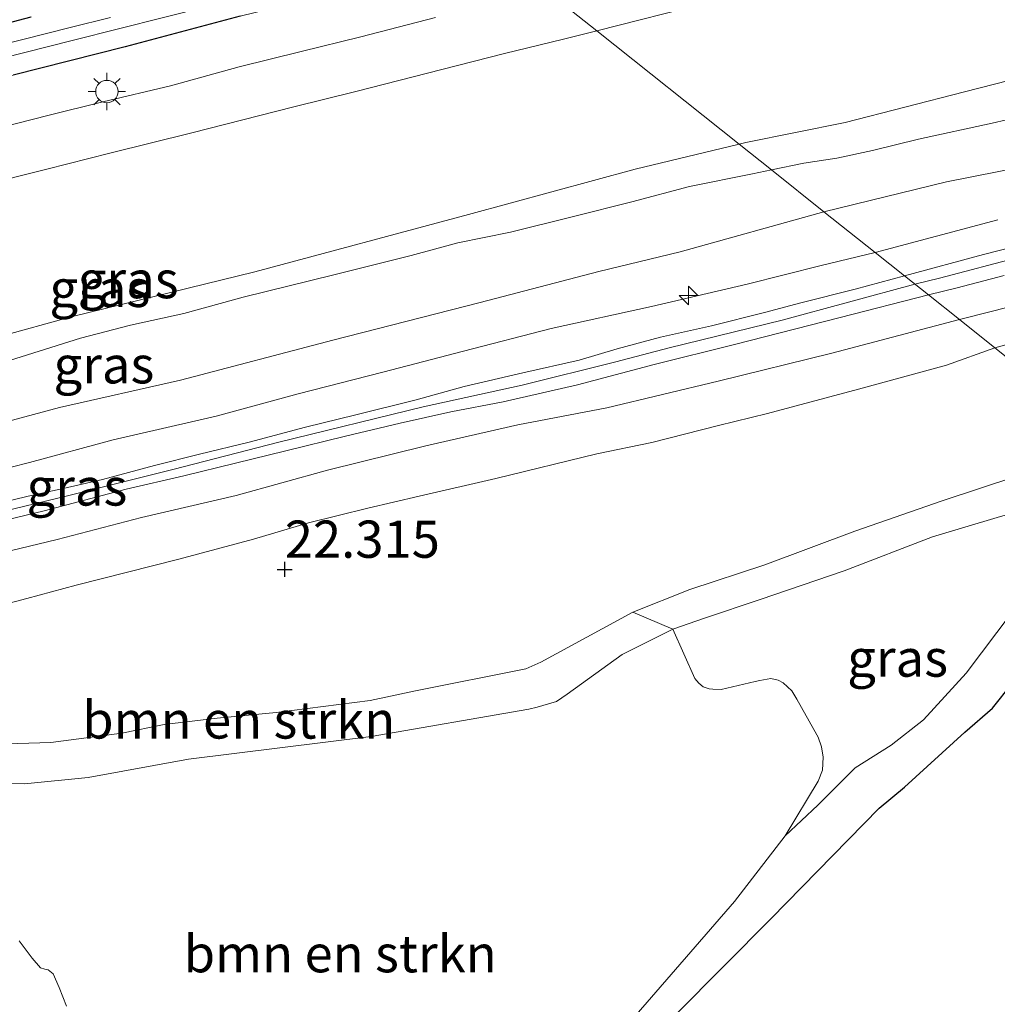
# Model space of a CAD drawing. Units: metres. Extents: x 189991 to 200012, y 349998 to 356252.
# Drawn here: x 191667 to 191733, y 351491 to 351557 of the extents above; entities that cross this region are included whole.
import ezdxf
from ezdxf.enums import TextEntityAlignment as Align

# ---------------------------------------------------------------- set-up
doc = ezdxf.new("R2010")
doc.units = ezdxf.units.M
doc.layers.get('0').update_dxf_attribs({"lineweight": 25})
for name, color, linetype, lineweight in [('B-ME-AL-OVERIG-S-B1', 7, 'Continuous', 18), ('B-ME-GR-BOMENSTRUIKEN-GV-B6', 93, 'Continuous', 18), ('B-ME-GW-KRUINLIJN-L-B1', 93, 'Continuous', 18), ('B-ME-GW-TEENLIJN-L-B1', 93, 'Continuous', 18), ('B-ME-IE-GRASLAND-GV-B6', 93, 'Continuous', 18), ('B-ME-IE-HULPGEOMETRIE-L-B1', 53, 'Continuous', 18), ('B-ME-IE-MEUBILAIR_WEGMEUBILAIR-LICHTMAST-S-B1', 8, 'Continuous', 18), ('B-ME-OG-WATER-GV-B6', 153, 'Continuous', 18), ('B-ME-VH-VERH_SOORT-BITUMEN-GV-B6', 8, 'IE-TERREINAFSCHEIDING-NATUURLIJK-HOUTWAL', 18), ('B-ME-VH-VERH_SOORT-HALF_VERHARDING-GV-B6', 8, 'IE-TERREINAFSCHEIDING-NATUURLIJK-HOUTWAL', 18)]:
    doc.layers.add(name, color=color, linetype=linetype, lineweight=lineweight)
for name, color, linetype in [('B-ME-GW-HOOGTEPUNT-S-B1', 10, 'Continuous'), ('B-ME-GW-INSTEEKWATERGANG-L-B1', 10, 'Continuous'), ('B-ME-IE-RIET-GV-B6', 10, 'Continuous')]:
    doc.layers.add(name, color=color, linetype=linetype)
doc.styles.add('NLCS-ISO', font='NLCS-ISO.TTF')
doc.linetypes.add('IE-TERREINAFSCHEIDING-NATUURLIJK-HOUTWAL', pattern='A,7,-1.5,[67,NLCS.SHX,S=0.75,R=45,X=0,Y=0],-1.5,7,-1.5,[70,NLCS.SHX,S=0.75,R=0,X=0,Y=0],-1.5', length=20)

# ---------------------------------------------------------------- blocks, each defined once
blk = doc.blocks.new('hecto')
for p, q in [((0, 0.625), (-0.625, 0)), ((0, -0.625), (0, 0.625)), ((-0.625, 0), (0.625, 0)), ((0.625, 0), (0, -0.625))]:
    blk.add_line(p, q)
blk = doc.blocks.new('hoogtepunt')
for p, q in [((-0.5, 0), (0.5, 0)), ((0, 0.5), (0, -0.5))]:
    blk.add_line(p, q)
blk = doc.blocks.new('lantaarnpaal')
for p, q in [((-0.884, 0.884), (-0.53, 0.53)), ((0, 0.75), (0, 1.25)), ((0.53, 0.53), (0.884, 0.884)), ((-0.75, 0), (-1.25, 0)), ((0.75, 0), (1.25, 0)), ((-0.53, -0.53), (-0.884, -0.884)), ((0.53, -0.53), (0.884, -0.884)), ((0, -0.75), (0, -1.25))]:
    blk.add_line(p, q)
blk.add_circle((0, 0), 0.75)

msp = doc.modelspace()

# ---------------------------------------------------------------- linework, layer by layer
at = {"layer": 'B-ME-GR-BOMENSTRUIKEN-GV-B6'}
for points in [[(191708.5509, 351517.2157, 22.0867), (191711.2467, 351516.0655, 21.4905), (191707.8298, 351514.3819, 21.5047), (191704.1514, 351511.715, 21.5047), (191703.4207, 351511.2255, 21.5047), (191702.1332, 351510.8319, 21.5047), (191701.5633, 351510.7056, 21.5047), (191690.9838, 351508.8644, 21.5047), (191678.74, 351507.3368, 21.4353), (191671.9941, 351506.1077, 21.5841), (191667.7318, 351505.6883, 21.5642), (191660.4893, 351505.8775, 21.5639)], [(191665.7567, 351508.3484, 22.1512), (191669.4856, 351508.4693, 22.1512), (191674.2485, 351509.0913, 22.2368), (191677.1018, 351509.6805, 22.1512), (191680.6527, 351510.106, 22.1227), (191684.6224, 351510.478, 22.0508), (191690.9353, 351511.2967, 22.0148), (191693.9734, 351511.9384, 22.0148), (191701.3757, 351513.4088, 22.0777), (191702.3803, 351513.8646, 22.0867), (191708.5509, 351517.2157, 22.0867)], [(191660.4893, 351505.8775, 21.5639), (191667.7318, 351505.6883, 21.5642), (191671.9941, 351506.1077, 21.5841), (191678.74, 351507.3368, 21.4353), (191690.9838, 351508.8644, 21.5047), (191701.5633, 351510.7056, 21.5047), (191702.1332, 351510.8319, 21.5047), (191703.4207, 351511.2255, 21.5047), (191704.1514, 351511.715, 21.5047), (191707.8298, 351514.3819, 21.5047), (191711.2467, 351516.0655, 21.4905), (191712.7232, 351512.7632, 21.3736), (191712.9904, 351512.458, 21.3832), (191713.2648, 351512.2088, 21.3928), (191713.6711, 351512.0647, 21.3928), (191713.9285, 351512.0379, 21.3832), (191714.4729, 351512.0165, 21.4024), (191716.7605, 351512.5587, 21.4889), (191717.0845, 351512.6304, 21.4889), (191717.8183, 351512.7576, 21.4889), (191718.308, 351512.6519, 21.4889), (191718.6361, 351512.4725, 21.4889), (191719.224, 351511.9412, 21.4409), (191719.5672, 351511.368, 21.4409), (191720.7116, 351509.3381, 21.4409), (191720.993, 351508.8237, 21.4409), (191721.2058, 351508.1856, 21.4409), (191721.328, 351507.4738, 21.4409), (191721.273, 351506.6136, 21.4409), (191720.9985, 351505.873, 21.4409), (191718.7764, 351502.1926, 21.4409), (191715.3701, 351497.8006, 21.6117), (191708.4931, 351489.8551, 21.3869)], [(191670.5527, 351490.7675, 21.2601), (191670.0428, 351492.0066, 21.2601), (191669.6429, 351492.9381, 21.2601), (191669.3027, 351493.2057, 21.2601), (191669.0973, 351493.246, 21.2601), (191668.8045, 351493.329, 21.2732), (191668.232, 351493.9774, 21.3035), (191667.3764, 351495.1503, 21.3643)]]:
    msp.add_polyline3d(points, dxfattribs=at)
at = {"layer": 'B-ME-GW-INSTEEKWATERGANG-L-B1'}
for points in [[(191666.5687, 351556.7661, 21.7948), (191668.1824, 351557.1878, 21.7344)], [(191682.2064, 351557.2455, 21.6786), (191674.4754, 351555.1816, 21.6925), (191666.9589, 351553.2623, 21.7344)]]:
    msp.add_polyline3d(points, dxfattribs=at)
at = {"layer": 'B-ME-GW-KRUINLIJN-L-B1'}
for points in [[(191737.4881, 351551.1584, 22.4347), (191732.6638, 351550.0502, 22.4084), (191727.7178, 351548.9806, 22.4031), (191724.6349, 351548.2196, 22.382), (191722.2427, 351547.6909, 22.3083), (191720.0338, 351547.3535, 22.2872), (191717.8679, 351546.9092, 22.2607)], [(191717.8679, 351546.9092, 22.2607), (191716.5796, 351546.6449, 22.245), (191712.3584, 351545.8029, 22.2292), (191708.4929, 351544.7637, 22.1871), (191704.5681, 351543.777, 22.2925), (191700.3514, 351542.7345, 22.1502), (191696.8115, 351542.0216, 22.2187), (191693.6808, 351541.1711, 22.2503), (191688.4898, 351539.8747, 22.2345), (191682.4082, 351538.3763, 22.2398), (191678.4257, 351537.2741, 22.2608), (191674.8276, 351536.4827, 22.2239), (191671.4728, 351535.6103, 22.1712), (191666.7086, 351534.1227, 22.2292)], [(191733.0516, 351543.5633, 23.3384), (191724.8288, 351541.363, 23.3222)], [(191724.8288, 351541.363, 23.3222), (191721.2015, 351540.5024, 23.3641), (191716.2165, 351539.2476, 23.3368), (191709.7958, 351537.7415, 23.3402), (191703.0699, 351536.2535, 23.3108), (191697.1975, 351534.7332, 23.2689), (191691.7726, 351533.3284, 23.3154), (191686.0834, 351531.8814, 23.3154), (191680.5841, 351530.3667, 23.2875), (191673.676, 351528.7822, 23.255), (191668.0503, 351527.2723, 23.3061), (191663.1148, 351526.0144, 23.3759)], [(191734.5833, 351541.0729, 23.401), (191729.1406, 351539.651, 23.3982), (191727.4819, 351539.2491, 23.3907)], [(191727.4819, 351539.2491, 23.3907), (191718.5865, 351536.8224, 23.3709), (191710.9855, 351534.9587, 23.3857), (191707.4191, 351534.0174, 23.3957), (191701.1251, 351532.4526, 23.4006), (191694.4815, 351531.0084, 23.4006), (191684.784, 351528.6386, 23.3957), (191677.6689, 351526.805, 23.3808), (191670.605, 351525.0341, 23.3957), (191662.7456, 351523.1254, 23.4552)], [(191737.7186, 351538.7302, 23.4689), (191732.6892, 351537.417, 23.449), (191730.4785, 351536.8615, 23.4441)], [(191730.4785, 351536.8615, 23.4441), (191721.9066, 351534.607, 23.3334), (191714.287, 351532.7261, 23.3545), (191706.8002, 351530.9258, 23.3492), (191700.8285, 351529.797, 23.423), (191694.6528, 351528.3819, 23.4019), (191688.06, 351526.756, 23.4019), (191681.9342, 351525.0499, 23.4177), (191675.5829, 351523.5778, 23.3914), (191669.91, 351522.0856, 23.4125), (191664.2277, 351520.7256, 23.3703)], [(191665.7567, 351508.3484, 22.1512), (191669.4856, 351508.4693, 22.1512), (191674.2485, 351509.0913, 22.2368), (191677.1018, 351509.6805, 22.1512), (191680.6527, 351510.106, 22.1227), (191684.6224, 351510.478, 22.0508), (191690.9353, 351511.2967, 22.0148), (191693.9734, 351511.9384, 22.0148), (191701.3757, 351513.4088, 22.0777), (191702.3803, 351513.8646, 22.0867), (191708.5509, 351517.2157, 22.0867), (191712.3771, 351518.7338, 22.1047), (191717.4125, 351520.3892, 22.1047), (191723.4511, 351522.6584, 22.2306), (191729.3065, 351524.7001, 22.2306), (191736.6955, 351527.1387, 22.1946)], [(191708.4931, 351489.8551, 21.3869), (191715.3701, 351497.8006, 21.6117), (191718.7764, 351502.1926, 21.4409), (191720.9698, 351504.2657, 21.4139), (191723.4803, 351506.7744, 21.4768), (191725.8885, 351508.2768, 21.5128), (191728.0688, 351509.9943, 21.4409), (191730.9335, 351513.1236, 21.4588), (191734.0046, 351517.2093, 21.4499)]]:
    msp.add_polyline3d(points, dxfattribs=at)
at = {"layer": 'B-ME-GW-TEENLIJN-L-B1'}
for points in [[(191715.6975, 351548.6385, 21.6761), (191716.1423, 351548.7458, 21.6765), (191722.8056, 351550.1044, 21.6907), (191730.8083, 351552.1619, 21.7407), (191737.9133, 351553.9706, 21.6123), (191746.8359, 351556.4738, 21.4982), (191754.6051, 351558.244, 21.4341)], [(191721.3845, 351544.1073, 22.3868), (191729.6014, 351546.1015, 22.5126), (191738.5547, 351547.8767, 22.5739), (191748.771, 351550.29, 22.5739), (191758.222, 351551.8009, 22.5963), (191763.9071, 351552.3104, 22.5349), (191767.3312, 351552.4771, 22.5405), (191769.4476, 351552.223, 22.6018), (191774.5664, 351551.1632, 22.6465), (191781.7202, 351549.4152, 22.6186), (191785.2241, 351548.1467, 22.5907), (191788.9279, 351546.7647, 22.5349), (191792.1677, 351544.8424, 22.5684), (191797.2657, 351542.0238, 22.6186), (191802.7113, 351538.6425, 22.5795), (191808.4141, 351534.9613, 22.5181), (191815.7907, 351530.6008, 22.4735), (191823.0579, 351526.0198, 22.4679), (191830.1723, 351521.7052, 22.5293), (191837.2334, 351516.4678, 22.6018), (191839.4821, 351514.9367, 22.6967), (191839.8606, 351514.8335, 22.6967), (191840.3137, 351514.7992, 22.7023), (191840.7664, 351514.7244, 22.6917)], [(191631.492, 351535.248, 22.0358), (191633.3755, 351534.4762, 21.9205), (191634.9959, 351533.9608, 21.8833), (191637.0187, 351533.4345, 21.8572), (191638.8424, 351532.8951, 21.8089), (191641.2203, 351532.353, 21.7754), (191643.4189, 351531.9724, 21.8163), (191646.5466, 351531.836, 21.8349), (191648.9213, 351531.7997, 21.7791), (191651.8261, 351532.0276, 21.8089), (191654.0162, 351532.2485, 21.8089), (191656.7816, 351532.9597, 21.8089), (191659.217, 351533.6323, 21.8051), (191661.1191, 351534.3639, 21.7549), (191670.8632, 351537.0546, 21.7549), (191683.1906, 351540.0672, 21.7264), (191697.5232, 351543.9266, 21.6836), (191708.7002, 351546.9511, 21.6694), (191715.6975, 351548.6385, 21.6761)], [(191663.9786, 351529.331, 22.4868), (191670.0747, 351530.9483, 22.4725), (191678.1993, 351532.8047, 22.4797), (191688.4243, 351535.4851, 22.5153), (191698.3068, 351538.0035, 22.4611), (191706.2655, 351540.0987, 22.4722), (191711.7377, 351541.4014, 22.4722), (191721.3845, 351544.1073, 22.3868)], [(191732.85, 351534.9719, 22.57), (191737.7035, 351536.2961, 22.5441)], [(191664.7241, 351517.3167, 22.471), (191667.8794, 351518.1322, 22.4673), (191671.2027, 351519.0217, 22.5231), (191678.0758, 351520.7829, 22.5194), (191683.1008, 351522.1196, 22.4561), (191686.7966, 351523.2208, 22.4598), (191690.7573, 351524.1943, 22.4487), (191694.2037, 351525.0158, 22.4301), (191699.3641, 351526.1829, 22.4189), (191706.1365, 351527.8542, 22.4598), (191709.8191, 351528.6159, 22.4078), (191714.3138, 351529.7448, 22.3606), (191717.5957, 351530.548, 22.4636), (191723.6963, 351532.1801, 22.4598), (191729.6042, 351533.8027, 22.5863), (191732.85, 351534.9719, 22.57)], [(191736.9934, 351524.7371, 21.4833), (191733.0117, 351523.564, 21.4976), (191728.6622, 351522.2729, 21.4015), (191722.7284, 351519.9992, 21.4533), (191717.1082, 351518.0722, 21.5295), (191713.3642, 351516.8194, 21.4886), (191711.2467, 351516.0655, 21.4905), (191707.8298, 351514.3819, 21.5047), (191704.1514, 351511.715, 21.5047), (191703.4207, 351511.2255, 21.5047), (191702.1332, 351510.8319, 21.5047), (191701.5633, 351510.7056, 21.5047), (191690.9838, 351508.8644, 21.5047), (191678.74, 351507.3368, 21.4353), (191671.9941, 351506.1077, 21.5841), (191667.7318, 351505.6883, 21.5642), (191660.4893, 351505.8775, 21.5639)]]:
    msp.add_polyline3d(points, dxfattribs=at)
at = {"layer": 'B-ME-IE-GRASLAND-GV-B6'}
for points in [[(191627.602, 351543.4672, 21.7952), (191627.8889, 351544.4594, 21.3714), (191636.6702, 351546.7322, 21.2151), (191645.8427, 351549.0479, 20.9808), (191654.5046, 351551.4157, 20.9808), (191662.9601, 351553.5856, 20.9808), (191671.0026, 351555.6213, 20.9808), (191680.0733, 351557.9005, 20.9808), (191695.4156, 351561.8281, 20.9808), (191698.2045, 351562.5765, 20.9808), (191699.4259, 351561.6033, 21.7154), (191696.4908, 351560.8031, 21.7251), (191689.3443, 351559.0108, 21.6646), (191682.2064, 351557.2455, 21.6786), (191674.4754, 351555.1816, 21.6925), (191666.9589, 351553.2623, 21.7344), (191658.871, 351551.451, 21.7623), (191650.709, 351549.3141, 21.7948), (191644.6477, 351547.6548, 21.7344), (191639.6059, 351546.2391, 21.8041), (191636.0871, 351545.4523, 21.7948), (191633.2311, 351545.0928, 21.7952), (191627.602, 351543.4672, 21.7952)], [(191754.6051, 351558.244, 21.4341), (191746.8359, 351556.4738, 21.4982), (191737.9133, 351553.9706, 21.6123), (191730.8083, 351552.1619, 21.7407), (191722.8056, 351550.1044, 21.6907), (191716.1423, 351548.7458, 21.6765), (191715.6975, 351548.6385, 21.6761), (191706.1404, 351556.2533, 21.8499), (191713.5475, 351558.1338, 21.8459)], [(191627.602, 351543.4672, 21.7952), (191633.2311, 351545.0928, 21.7952), (191636.0871, 351545.4523, 21.7948), (191639.6059, 351546.2391, 21.8041), (191644.6477, 351547.6548, 21.7344), (191650.709, 351549.3141, 21.7948), (191658.871, 351551.451, 21.7623), (191666.9589, 351553.2623, 21.7344), (191674.4754, 351555.1816, 21.6925), (191682.2064, 351557.2455, 21.6786)], [(191673.4878, 351557.1462, 20.9808), (191670.789, 351556.4681, 20.9808), (191662.7444, 351554.4318, 20.9808)], [(191695.3152, 351557.1351, 21.815), (191690.2983, 351555.846, 21.7982), (191686.289, 351554.854, 21.8206), (191682.1247, 351553.8238, 21.8206), (191677.5134, 351552.5681, 21.8373), (191672.981, 351551.4782, 21.8373), (191669.3012, 351550.5691, 21.8736), (191665.1433, 351549.5108, 21.868)], [(191668.1824, 351557.1878, 21.7344), (191666.5687, 351556.7661, 21.7948)], [(191666.5687, 351556.7661, 21.7948), (191668.1824, 351557.1878, 21.7344)], [(191664.8444, 351545.8745, 21.9206), (191669.2283, 351546.9721, 21.9178), (191673.4507, 351548.0338, 21.9373), (191678.9502, 351549.3951, 21.8815), (191685.804, 351551.1509, 21.876), (191689.9555, 351552.184, 21.8698), (191694.7826, 351553.3964, 21.8822), (191699.9302, 351554.7307, 21.8512), (191703.8964, 351555.6959, 21.8574), (191706.1404, 351556.2533, 21.8499), (191715.6975, 351548.6385, 21.6761), (191708.7002, 351546.9511, 21.6694), (191697.5232, 351543.9266, 21.6836), (191683.1906, 351540.0672, 21.7264), (191670.8632, 351537.0546, 21.7549), (191661.1191, 351534.3639, 21.7549)], [(191737.4881, 351551.1584, 22.4347), (191732.6638, 351550.0502, 22.4084), (191727.7178, 351548.9806, 22.4031), (191724.6349, 351548.2196, 22.382), (191722.2427, 351547.6909, 22.3083), (191720.0338, 351547.3535, 22.2872), (191717.8679, 351546.9092, 22.2607), (191715.6975, 351548.6385, 21.6761), (191716.1423, 351548.7458, 21.6765), (191722.8056, 351550.1044, 21.6907), (191730.8083, 351552.1619, 21.7407), (191737.9133, 351553.9706, 21.6123)], [(191738.5547, 351547.8767, 22.5739), (191729.6014, 351546.1015, 22.5126), (191721.3845, 351544.1073, 22.3868), (191717.8679, 351546.9092, 22.2607), (191720.0338, 351547.3535, 22.2872), (191722.2427, 351547.6909, 22.3083), (191724.6349, 351548.2196, 22.382), (191727.7178, 351548.9806, 22.4031), (191732.6638, 351550.0502, 22.4084), (191737.4881, 351551.1584, 22.4347)], [(191661.1191, 351534.3639, 21.7549), (191670.8632, 351537.0546, 21.7549), (191683.1906, 351540.0672, 21.7264), (191697.5232, 351543.9266, 21.6836), (191708.7002, 351546.9511, 21.6694), (191715.6975, 351548.6385, 21.6761), (191717.8679, 351546.9092, 22.2607)], [(191721.3845, 351544.1073, 22.3868), (191729.6014, 351546.1015, 22.5126), (191738.5547, 351547.8767, 22.5739)], [(191666.7086, 351534.1227, 22.2292), (191671.4728, 351535.6103, 22.1712), (191674.8276, 351536.4827, 22.2239), (191678.4257, 351537.2741, 22.2608), (191682.4082, 351538.3763, 22.2398), (191688.4898, 351539.8747, 22.2345), (191693.6808, 351541.1711, 22.2503), (191696.8115, 351542.0216, 22.2187), (191700.3514, 351542.7345, 22.1502), (191704.5681, 351543.777, 22.2925), (191708.4929, 351544.7637, 22.1871), (191712.3584, 351545.8029, 22.2292), (191716.5796, 351546.6449, 22.245), (191717.8679, 351546.9092, 22.2607), (191721.3845, 351544.1073, 22.3868), (191711.7377, 351541.4014, 22.4722), (191706.2655, 351540.0987, 22.4722), (191698.3068, 351538.0035, 22.4611), (191688.4243, 351535.4851, 22.5153), (191678.1993, 351532.8047, 22.4797), (191670.0747, 351530.9483, 22.4725), (191663.9786, 351529.331, 22.4868)], [(191717.8679, 351546.9092, 22.2607), (191716.5796, 351546.6449, 22.245), (191712.3584, 351545.8029, 22.2292), (191708.4929, 351544.7637, 22.1871), (191704.5681, 351543.777, 22.2925), (191700.3514, 351542.7345, 22.1502), (191696.8115, 351542.0216, 22.2187), (191693.6808, 351541.1711, 22.2503), (191688.4898, 351539.8747, 22.2345), (191682.4082, 351538.3763, 22.2398), (191678.4257, 351537.2741, 22.2608), (191674.8276, 351536.4827, 22.2239), (191671.4728, 351535.6103, 22.1712), (191666.7086, 351534.1227, 22.2292)], [(191721.3845, 351544.1073, 22.3868), (191724.8288, 351541.363, 23.3222), (191721.2015, 351540.5024, 23.3641), (191716.2165, 351539.2476, 23.3368), (191709.7958, 351537.7415, 23.3402), (191703.0699, 351536.2535, 23.3108), (191697.1975, 351534.7332, 23.2689), (191691.7726, 351533.3284, 23.3154), (191686.0834, 351531.8814, 23.3154), (191680.5841, 351530.3667, 23.2875), (191673.676, 351528.7822, 23.255), (191668.0503, 351527.2723, 23.3061), (191663.1148, 351526.0144, 23.3759)], [(191663.9786, 351529.331, 22.4868), (191670.0747, 351530.9483, 22.4725), (191678.1993, 351532.8047, 22.4797), (191688.4243, 351535.4851, 22.5153), (191698.3068, 351538.0035, 22.4611), (191706.2655, 351540.0987, 22.4722), (191711.7377, 351541.4014, 22.4722), (191721.3845, 351544.1073, 22.3868)], [(191733.0516, 351543.5633, 23.3384), (191724.8288, 351541.363, 23.3222), (191721.3845, 351544.1073, 22.3868)], [(191736.9933, 351542.4825, 23.3951), (191732.0823, 351541.2259, 23.3886), (191726.788, 351539.8019, 23.3705), (191724.8288, 351541.363, 23.3222), (191733.0516, 351543.5633, 23.3384)], [(191663.1148, 351526.0144, 23.3759), (191668.0503, 351527.2723, 23.3061), (191673.676, 351528.7822, 23.255), (191680.5841, 351530.3667, 23.2875), (191686.0834, 351531.8814, 23.3154), (191691.7726, 351533.3284, 23.3154), (191697.1975, 351534.7332, 23.2689), (191703.0699, 351536.2535, 23.3108), (191709.7958, 351537.7415, 23.3402), (191716.2165, 351539.2476, 23.3368), (191721.2015, 351540.5024, 23.3641), (191724.8288, 351541.363, 23.3222), (191726.788, 351539.8019, 23.3705)], [(191726.788, 351539.8019, 23.3705), (191723.4672, 351538.9046, 23.3571), (191719.8354, 351537.9978, 23.3627), (191717.3856, 351537.3373, 23.3934), (191713.8367, 351536.447, 23.3348), (191710.4114, 351535.6855, 23.3655), (191707.4993, 351534.8894, 23.3878), (191704.9628, 351534.1268, 23.3795), (191701.1667, 351533.2879, 23.3599), (191697.2294, 351532.3636, 23.3767), (191694.0159, 351531.4686, 23.3767), (191689.9686, 351530.4666, 23.3627), (191686.5863, 351529.6355, 23.4018), (191682.8108, 351528.6404, 23.3767), (191679.4764, 351527.8213, 23.3878), (191676.4595, 351527.0561, 23.3711), (191672.9586, 351526.1277, 23.3878), (191670.3184, 351525.5183, 23.3878), (191667.981, 351525.007, 23.4157), (191665.11, 351524.3145, 23.4129)], [(191737.7186, 351538.7302, 23.4689), (191732.6892, 351537.417, 23.449), (191730.4785, 351536.8615, 23.4441), (191728.3993, 351538.5181, 23.4018), (191730.3269, 351538.9841, 23.4103), (191733.4754, 351539.8152, 23.393)], [(191663.0912, 351522.5871, 23.4281), (191669.0406, 351524.0182, 23.4002), (191674.5435, 351525.4757, 23.3537), (191678.4276, 351526.3799, 23.3692), (191681.8822, 351527.2192, 23.4157), (191685.2707, 351528.049, 23.4188), (191689.2711, 351529.0436, 23.4002), (191692.9341, 351529.9099, 23.394), (191696.3367, 351530.6621, 23.3971), (191699.8518, 351531.3393, 23.4126), (191704.8423, 351532.476, 23.4157), (191709.9903, 351533.8539, 23.3971), (191715.3805, 351535.1783, 23.363), (191722.4618, 351536.9973, 23.3692), (191728.3993, 351538.5181, 23.4018), (191730.4785, 351536.8615, 23.4441), (191721.9066, 351534.607, 23.3334), (191714.287, 351532.7261, 23.3545), (191706.8002, 351530.9258, 23.3492), (191700.8285, 351529.797, 23.423), (191694.6528, 351528.3819, 23.4019), (191688.06, 351526.756, 23.4019), (191681.9342, 351525.0499, 23.4177), (191675.5829, 351523.5778, 23.3914), (191669.91, 351522.0856, 23.4125), (191664.2277, 351520.7256, 23.3703)], [(191732.85, 351534.9719, 22.57), (191730.4785, 351536.8615, 23.4441), (191732.6892, 351537.417, 23.449), (191737.7186, 351538.7302, 23.4689)], [(191664.2277, 351520.7256, 23.3703), (191669.91, 351522.0856, 23.4125), (191675.5829, 351523.5778, 23.3914), (191681.9342, 351525.0499, 23.4177), (191688.06, 351526.756, 23.4019), (191694.6528, 351528.3819, 23.4019), (191700.8285, 351529.797, 23.423), (191706.8002, 351530.9258, 23.3492), (191714.287, 351532.7261, 23.3545), (191721.9066, 351534.607, 23.3334), (191730.4785, 351536.8615, 23.4441), (191732.85, 351534.9719, 22.57)], [(191737.7035, 351536.2961, 22.5441), (191732.85, 351534.9719, 22.57)], [(191740.5227, 351528.844, 22.2598), (191732.85, 351534.9719, 22.57), (191737.7035, 351536.2961, 22.5441)], [(191732.85, 351534.9719, 22.57), (191729.6042, 351533.8027, 22.5863), (191723.6963, 351532.1801, 22.4598), (191717.5957, 351530.548, 22.4636), (191714.3138, 351529.7448, 22.3606), (191709.8191, 351528.6159, 22.4078), (191706.1365, 351527.8542, 22.4598), (191699.3641, 351526.1829, 22.4189), (191694.2037, 351525.0158, 22.4301), (191690.7573, 351524.1943, 22.4487), (191686.7966, 351523.2208, 22.4598), (191683.1008, 351522.1196, 22.4561), (191678.0758, 351520.7829, 22.5194), (191671.2027, 351519.0217, 22.5231), (191667.8794, 351518.1322, 22.4673), (191664.7241, 351517.3167, 22.471)], [(191664.7241, 351517.3167, 22.471), (191667.8794, 351518.1322, 22.4673), (191671.2027, 351519.0217, 22.5231), (191678.0758, 351520.7829, 22.5194), (191683.1008, 351522.1196, 22.4561), (191686.7966, 351523.2208, 22.4598), (191690.7573, 351524.1943, 22.4487), (191694.2037, 351525.0158, 22.4301), (191699.3641, 351526.1829, 22.4189), (191706.1365, 351527.8542, 22.4598), (191709.8191, 351528.6159, 22.4078), (191714.3138, 351529.7448, 22.3606), (191717.5957, 351530.548, 22.4636), (191723.6963, 351532.1801, 22.4598), (191729.6042, 351533.8027, 22.5863), (191732.85, 351534.9719, 22.57), (191740.5227, 351528.844, 22.2598)], [(191736.6955, 351527.1387, 22.1946), (191729.3065, 351524.7001, 22.2306), (191723.4511, 351522.6584, 22.2306), (191717.4125, 351520.3892, 22.1047), (191712.3771, 351518.7338, 22.1047), (191708.5509, 351517.2157, 22.0867), (191702.3803, 351513.8646, 22.0867), (191701.3757, 351513.4088, 22.0777), (191693.9734, 351511.9384, 22.0148), (191690.9353, 351511.2967, 22.0148), (191684.6224, 351510.478, 22.0508), (191680.6527, 351510.106, 22.1227), (191677.1018, 351509.6805, 22.1512), (191674.2485, 351509.0913, 22.2368), (191669.4856, 351508.4693, 22.1512), (191665.7567, 351508.3484, 22.1512)], [(191708.5509, 351517.2157, 22.0867), (191712.3771, 351518.7338, 22.1047), (191717.4125, 351520.3892, 22.1047), (191723.4511, 351522.6584, 22.2306), (191729.3065, 351524.7001, 22.2306), (191736.6955, 351527.1387, 22.1946)], [(191736.9934, 351524.7371, 21.4833), (191733.0117, 351523.564, 21.4976), (191728.6622, 351522.2729, 21.4015), (191722.7284, 351519.9992, 21.4533), (191717.1082, 351518.0722, 21.5295), (191713.3642, 351516.8194, 21.4886), (191711.2467, 351516.0655, 21.4905), (191708.5509, 351517.2157, 22.0867)], [(191711.2467, 351516.0655, 21.4905), (191713.3642, 351516.8194, 21.4886), (191717.1082, 351518.0722, 21.5295), (191722.7284, 351519.9992, 21.4533), (191728.6622, 351522.2729, 21.4015), (191733.0117, 351523.564, 21.4976), (191736.9934, 351524.7371, 21.4833)], [(191708.4931, 351489.8551, 21.3869), (191715.3701, 351497.8006, 21.6117), (191718.7764, 351502.1926, 21.4409), (191720.9698, 351504.2657, 21.4139), (191723.4803, 351506.7744, 21.4768), (191725.8885, 351508.2768, 21.5128), (191728.0688, 351509.9943, 21.4409), (191730.9335, 351513.1236, 21.4588), (191734.0046, 351517.2093, 21.4499)], [(191734.0046, 351517.2093, 21.4499), (191730.9335, 351513.1236, 21.4588), (191728.0688, 351509.9943, 21.4409), (191725.8885, 351508.2768, 21.5128), (191723.4803, 351506.7744, 21.4768), (191720.9698, 351504.2657, 21.4139), (191718.7764, 351502.1926, 21.4409), (191720.9985, 351505.873, 21.4409), (191721.273, 351506.6136, 21.4409), (191721.328, 351507.4738, 21.4409), (191721.2058, 351508.1856, 21.4409), (191720.993, 351508.8237, 21.4409), (191720.7116, 351509.3381, 21.4409), (191719.5672, 351511.368, 21.4409), (191719.224, 351511.9412, 21.4409), (191718.6361, 351512.4725, 21.4889), (191718.308, 351512.6519, 21.4889), (191717.8183, 351512.7576, 21.4889), (191717.0845, 351512.6304, 21.4889), (191716.7605, 351512.5587, 21.4889), (191714.4729, 351512.0165, 21.4024), (191713.9285, 351512.0379, 21.3832), (191713.6711, 351512.0647, 21.3928), (191713.2648, 351512.2088, 21.3928), (191712.9904, 351512.458, 21.3832), (191712.7232, 351512.7632, 21.3736), (191711.2467, 351516.0655, 21.4905)], [(191734.0187, 351512.4378, 20.6045), (191732.7031, 351510.7674, 20.6045), (191730.8325, 351509.1588, 20.6045), (191726.7922, 351505.4578, 20.6045), (191725.0859, 351504.0629, 20.6045), (191717.8343, 351496.6585, 20.6045), (191708.2536, 351487.0009, 20.6045)], [(191667.3764, 351495.1503, 21.3643), (191668.232, 351493.9774, 21.3035), (191668.8045, 351493.329, 21.2732), (191669.0973, 351493.246, 21.2601), (191669.3027, 351493.2057, 21.2601), (191669.6429, 351492.9381, 21.2601), (191670.0428, 351492.0066, 21.2601), (191670.5527, 351490.7675, 21.2601)]]:
    msp.add_polyline3d(points, dxfattribs=at)
at = {"layer": 'B-ME-IE-HULPGEOMETRIE-L-B1'}
msp.add_polyline3d([(191702.7401, 351558.9626, 21.8019), (191706.1404, 351556.2533, 21.8499), (191715.6975, 351548.6385, 21.6761), (191717.8679, 351546.9092, 22.2607), (191721.3845, 351544.1073, 22.3868), (191724.8288, 351541.363, 23.3222), (191726.788, 351539.8019, 23.3705), (191728.3993, 351538.5181, 23.4018), (191730.4785, 351536.8615, 23.4441), (191732.85, 351534.9719, 22.57), (191740.5227, 351528.844, 22.2598)], dxfattribs=at)
at = {"layer": 'B-ME-IE-RIET-GV-B6'}
msp.add_polyline3d([(191708.2536, 351487.0009, 20.6045), (191717.8343, 351496.6585, 20.6045), (191725.0859, 351504.0629, 20.6045), (191726.7922, 351505.4578, 20.6045), (191730.8325, 351509.1588, 20.6045), (191732.7031, 351510.7674, 20.6045), (191734.0187, 351512.4378, 20.6045)], dxfattribs=at)
at = {"layer": 'B-ME-OG-WATER-GV-B6'}
msp.add_polyline3d([(191680.0733, 351557.9005, 20.9808), (191671.0026, 351555.6213, 20.9808), (191662.9601, 351553.5856, 20.9808), (191654.5046, 351551.4157, 20.9808), (191645.8427, 351549.0479, 20.9808), (191636.6702, 351546.7322, 21.2151), (191627.8889, 351544.4594, 21.3714), (191622.2258, 351542.9619, 21.3714), (191622.0906, 351543.0085, 21.3714), (191621.9781, 351543.0769, 21.3714), (191621.8593, 351543.1908, 21.3714), (191621.7974, 351543.3012, 21.3714), (191621.7919, 351543.456, 21.3714), (191621.8392, 351543.608, 21.3714), (191621.9139, 351543.7146, 21.3714), (191622.0026, 351543.8062, 21.3714), (191627.6701, 351545.3048, 21.3714), (191636.4539, 351547.5783, 21.2151), (191645.6207, 351549.8925, 20.9808), (191654.2809, 351552.2598, 20.9808), (191662.7444, 351554.4318, 20.9808), (191670.789, 351556.4681, 20.9808), (191673.4878, 351557.1462, 20.9808)], dxfattribs=at)
at = {"layer": 'B-ME-VH-VERH_SOORT-BITUMEN-GV-B6'}
for points in [[(191702.7401, 351558.9626, 21.8019), (191706.1404, 351556.2533, 21.8499), (191703.8964, 351555.6959, 21.8574), (191699.9302, 351554.7307, 21.8512), (191694.7826, 351553.3964, 21.8822), (191689.9555, 351552.184, 21.8698), (191685.804, 351551.1509, 21.876), (191678.9502, 351549.3951, 21.8815), (191673.4507, 351548.0338, 21.9373), (191669.2283, 351546.9721, 21.9178), (191664.8444, 351545.8745, 21.9206)], [(191713.5475, 351558.1338, 21.8459), (191706.1404, 351556.2533, 21.8499), (191702.7401, 351558.9626, 21.8019)], [(191665.1433, 351549.5108, 21.868), (191669.3012, 351550.5691, 21.8736), (191672.981, 351551.4782, 21.8373), (191677.5134, 351552.5681, 21.8373), (191682.1247, 351553.8238, 21.8206), (191686.289, 351554.854, 21.8206), (191690.2983, 351555.846, 21.7982), (191695.3152, 351557.1351, 21.815)]]:
    msp.add_polyline3d(points, dxfattribs=at)
at = {"layer": 'B-ME-VH-VERH_SOORT-HALF_VERHARDING-GV-B6'}
for points in [[(191726.788, 351539.8019, 23.3705), (191732.0823, 351541.2259, 23.3886), (191736.9933, 351542.4825, 23.3951)], [(191726.788, 351539.8019, 23.3705), (191728.3993, 351538.5181, 23.4018), (191722.4618, 351536.9973, 23.3692), (191715.3805, 351535.1783, 23.363), (191709.9903, 351533.8539, 23.3971), (191704.8423, 351532.476, 23.4157), (191699.8518, 351531.3393, 23.4126), (191696.3367, 351530.6621, 23.3971), (191692.9341, 351529.9099, 23.394), (191689.2711, 351529.0436, 23.4002), (191685.2707, 351528.049, 23.4188), (191681.8822, 351527.2192, 23.4157), (191678.4276, 351526.3799, 23.3692), (191674.5435, 351525.4757, 23.3537), (191669.0406, 351524.0182, 23.4002), (191663.0912, 351522.5871, 23.4281)], [(191665.11, 351524.3145, 23.4129), (191667.981, 351525.007, 23.4157), (191670.3184, 351525.5183, 23.3878), (191672.9586, 351526.1277, 23.3878), (191676.4595, 351527.0561, 23.3711), (191679.4764, 351527.8213, 23.3878), (191682.8108, 351528.6404, 23.3767), (191686.5863, 351529.6355, 23.4018), (191689.9686, 351530.4666, 23.3627), (191694.0159, 351531.4686, 23.3767), (191697.2294, 351532.3636, 23.3767), (191701.1667, 351533.2879, 23.3599), (191704.9628, 351534.1268, 23.3795), (191707.4993, 351534.8894, 23.3878), (191710.4114, 351535.6855, 23.3655), (191713.8367, 351536.447, 23.3348), (191717.3856, 351537.3373, 23.3934), (191719.8354, 351537.9978, 23.3627), (191723.4672, 351538.9046, 23.3571), (191726.788, 351539.8019, 23.3705)], [(191733.4754, 351539.8152, 23.393), (191730.3269, 351538.9841, 23.4103), (191728.3993, 351538.5181, 23.4018), (191726.788, 351539.8019, 23.3705)]]:
    msp.add_polyline3d(points, dxfattribs=at)

# ---------------------------------------------------------------- block references
at = {"layer": 'B-ME-AL-OVERIG-S-B1', "rotation": 90}
msp.add_blockref('hecto', (191712.293, 351538.4719, 23.3328), dxfattribs=at)
at = {"layer": 'B-ME-GW-HOOGTEPUNT-S-B1', "rotation": 90}
msp.add_blockref('hoogtepunt', (191685.192, 351520.087, 22.3149), dxfattribs=at)
msp.add_blockref('hoogtepunt', (191685.192, 351520.087, 22.3149), dxfattribs=at)
at = {"layer": 'B-ME-IE-MEUBILAIR_WEGMEUBILAIR-LICHTMAST-S-B1', "rotation": 90}
msp.add_blockref('lantaarnpaal', (191673.2552, 351552.1746, 21.8714), dxfattribs=at)

# ---------------------------------------------------------------- texts
at = {"layer": 'B-ME-GR-BOMENSTRUIKEN-GV-B6', "ltscale": 0.2, "style": 'NLCS-ISO'}
for p in [(191682.1017, 351509.9781), (191688.9137, 351494.2852)]:
    msp.add_text('bmn en strkn', height=2.5, dxfattribs=at).set_placement(p, align=Align.MIDDLE_CENTER)
at = {"layer": 'B-ME-GW-HOOGTEPUNT-S-B1', "ltscale": 0.2, "style": 'NLCS-ISO'}
msp.add_text('22.315', height=2.5, dxfattribs=at).set_placement((191685.192, 351520.087, 22.3149), align=Align.BOTTOM_LEFT)
msp.add_text('22.315', height=2.5, dxfattribs=at).set_placement((191685.192, 351520.087, 22.3149), align=Align.BOTTOM_LEFT)
at = {"layer": 'B-ME-IE-GRASLAND-GV-B6', "ltscale": 0.2, "style": 'NLCS-ISO'}
for p in [(191674.6799, 351539.5443), (191672.779, 351538.9552), (191673.0522, 351533.8262), (191671.2421, 351525.6234), (191726.3244, 351514.1322)]:
    msp.add_text('gras', height=2.5, dxfattribs=at).set_placement(p, align=Align.MIDDLE_CENTER)

doc.saveas('drawing.dxf')
